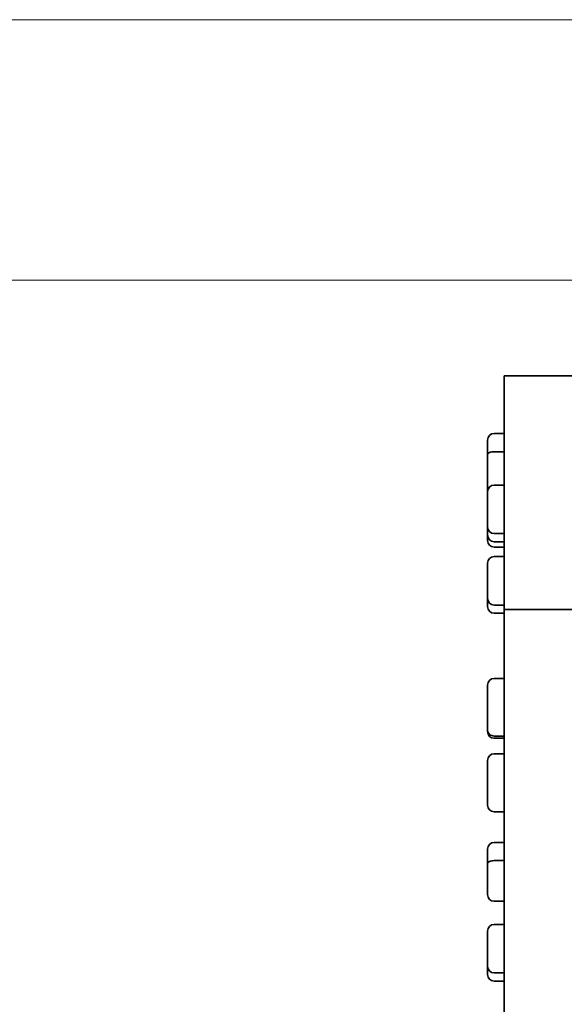
# Model space of a CAD drawing. Units: millimetres. Extents: x 0 to 291, y 0 to 204.
# Drawn here: x 180 to 220, y 132 to 204 of the extents above; entities that cross this region are included whole.
import ezdxf
from ezdxf.enums import TextEntityAlignment as Align

# ---------------------------------------------------------------- set-up
doc = ezdxf.new("R2010")
doc.units = ezdxf.units.MM
doc.layers.add('Predeterminado', color=7, linetype='Continuous')
doc.layers.add('Visible_(ISO)', color=7, linetype='Continuous')
doc.styles.add('SEACAD_Arial', font='arial.ttf')
doc.dimstyles.new('ISO', dxfattribs={"dimtxt": 2.5, "dimasz": 2.5, "dimexe": 1.25, "dimexo": 0, "dimtad": 0, "dimdec": 0, "dimlfac": 116.62474, "dimtxsty": 'SEACAD_Arial', "dimblk1": '_SE_FILLED', "dimblk2": '_SE_FILLED', "dimsah": 1, "dimcen": 1.25, "dimadec": 1, "dimazin": 0, "dimtfac": 0.5, "dimtmove": 0, "dimatfit": 3, "dimfxl": 1, "dimarcsym": 0})

# ---------------------------------------------------------------- blocks, each defined once
blk = doc.blocks.new('DMBLK26')
at = {"layer": 'Predeterminado', "linetype": 'Continuous', "lineweight": 25}
for points in [[(278.589, 175.224), (278.172, 177.724), (277.755, 175.224)], [(278.589, 79.284), (277.755, 79.284), (278.172, 76.784)]]:
    blk.add_hatch(color=7, dxfattribs=at).paths.add_polyline_path(points)
at = {"layer": 'Predeterminado', "color": 7, "linetype": 'Continuous', "lineweight": 25}
for p, q in [((264.47, 177.724), (279.422, 177.724)), ((278.172, 177.724), (278.172, 132.042)), ((278.172, 122.465), (278.172, 76.784)), ((264.47, 76.784), (279.422, 76.784))]:
    blk.add_line(p, q, dxfattribs=at)
at = {"layer": 'Predeterminado', "color": 7, "linetype": 'Continuous', "lineweight": 25, "style": 'SEACAD_Arial'}
blk.add_text('2060', height=2.5, rotation=90, dxfattribs=at).set_placement((276.922, 123.34), align=Align.TOP_LEFT)
blk = doc.blocks.new('_SE_FILLED')
at = {"color": 0}
blk.add_line((0, 0), (-1, 0), dxfattribs=at)
blk.add_solid([(0, 0), (-1, -0.1665), (-1, 0.1665), (0, 0)], dxfattribs=at)

msp = doc.modelspace()

# ---------------------------------------------------------------- linework, layer by layer
at = {"layer": 'Predeterminado', "color": 7, "linetype": 'Continuous', "lineweight": 13}
for p, q in [((6.32375, 203.9025), (290.66929, 203.9025)), ((6.32375, 203.9025), (290.66929, 203.9025)), ((290.66929, 184.75666), (6.32375, 184.75666)), ((290.66929, 184.75666), (6.32375, 184.75666))]:
    msp.add_line(p, q, dxfattribs=at)
at = {"layer": 'Visible_(ISO)', "color": 7, "linetype": 'Continuous', "lineweight": 35}
for p, q in [((215.46986, 177.72354), (215.46986, 160.57354)), ((215.46986, 177.72354), (264.46986, 177.72354)), ((215.46986, 173.50271), (214.73486, 173.50271)), ((215.46986, 172.16197), (214.73486, 172.16197)), ((215.46986, 169.70964), (214.73486, 169.70964)), ((215.46986, 166.14599), (214.73486, 166.14599)), ((215.46986, 165.54676), (214.73486, 165.54676)), ((215.46986, 165.14724), (214.73486, 165.14724)), ((215.46986, 164.45608), (214.73486, 164.45608)), ((215.46986, 160.89244), (214.73486, 160.89244)), ((215.46986, 160.29321), (214.73486, 160.29321)), ((215.46986, 160.57354), (215.46986, 98.83354)), ((215.46986, 160.57354), (264.46986, 160.57354)), ((215.46986, 155.50356), (214.73486, 155.50356)), ((215.46986, 151.26749), (214.73486, 151.26749)), ((215.46986, 151.10342), (214.73486, 151.10342)), ((215.46986, 149.96376), (214.73486, 149.96376)), ((215.46986, 145.70177), (214.73486, 145.70177)), ((215.46986, 143.45452), (214.73486, 143.45452)), ((215.46986, 142.11378), (214.73486, 142.11378)), ((215.46986, 139.12486), (214.73486, 139.12486)), ((215.46986, 137.42764), (214.73486, 137.42764)), ((215.46986, 133.86399), (214.73486, 133.86399)), ((215.46986, 133.26476), (214.73486, 133.26476))]:
    msp.add_line(p, q, dxfattribs=at)
for centre, start, end in [((214.73486, 173.01271), 90, 180), ((214.73486, 169.21964), 90, 180), ((214.73486, 169.66305), 180, 206.901815), ((214.73486, 169.36075), 180, 188.2790208), ((214.73486, 166.63599), 180, 270), ((214.73486, 166.03676), 180, 270), ((214.73486, 165.63724), 180, 270), ((214.73486, 163.96608), 90, 180), ((214.73486, 161.38244), 180, 270), ((214.73486, 160.78321), 180, 270), ((214.73486, 155.01356), 90, 180), ((214.73486, 151.59342), 180, 270), ((214.73486, 149.47376), 90, 180), ((214.73486, 146.19177), 180, 270), ((214.73486, 142.96452), 90, 180), ((214.73486, 139.61486), 180, 270), ((214.73486, 136.93764), 90, 180), ((214.73486, 134.35399), 180, 270), ((214.73486, 133.75476), 180, 270)]:
    msp.add_arc(centre, 0.49, start, end, dxfattribs=at)
for points, knots in [([(214.24486, 173.01272), (214.24486, 173.01272), (214.24486, 173.01189), (214.24486, 173.00788), (214.24486, 173.00388), (214.24486, 172.99245), (214.24486, 172.98503), (214.24486, 172.96641), (214.24486, 172.95486), (214.24486, 172.93023), (214.24486, 172.91718), (214.24486, 172.8876), (214.24486, 172.87086), (214.24486, 172.83184), (214.24486, 172.80932), (214.24486, 172.75772), (214.24486, 172.72847), (214.24486, 172.66053), (214.24486, 172.6218), (214.24486, 172.53344), (214.24486, 172.48413), (214.24486, 172.3903), (214.24486, 172.34571), (214.24486, 172.26191), (214.24486, 172.22274), (214.24486, 172.16231), (214.24486, 172.13927), (214.24486, 172.09586), (214.24486, 172.07547), (214.24486, 172.04616), (214.24486, 172.03668), (214.24486, 172.01741), (214.24486, 172.00757), (214.24486, 171.99439), (214.24486, 171.99169), (214.24486, 171.98614), (214.24486, 171.9833), (214.24486, 171.97732), (214.24486, 171.97417), (214.24486, 171.96893), (214.24486, 171.9671), (214.24486, 171.96322), (214.24486, 171.96117), (214.24486, 171.95486), (214.24486, 171.95067), (214.24486, 171.94481), (214.24486, 171.94347), (214.24486, 171.94205)], [0, 0, 0, 0, 0.02177837, 0.02177837, 0.05194436, 0.05194436, 0.08210892, 0.08210892, 0.11653342, 0.11653342, 0.15037748, 0.15037748, 0.19068676, 0.19068676, 0.24224691, 0.24224691, 0.30731786, 0.30731786, 0.39312912, 0.39312912, 0.50543991, 0.50543991, 0.61457848, 0.61457848, 0.72371522, 0.72371522, 0.7992524, 0.7992524, 0.87478959, 0.87478959, 0.91221925, 0.91221925, 0.94964891, 0.94964891, 0.95913391, 0.95913391, 0.96861892, 0.96861892, 0.97810392, 0.97810392, 0.98284643, 0.98284643, 0.98758893, 0.98758893, 0.99720193, 0.99720193, 1, 1, 1, 1]), ([(214.24486, 171.94205), (214.24486, 171.94217), (214.24486, 171.9423), (214.24491, 171.95749), (214.24825, 171.97235), (214.26144, 172.00142), (214.27124, 172.01555), (214.30911, 172.05543), (214.34534, 172.07919), (214.43617, 172.11913), (214.48989, 172.13492), (214.60791, 172.15644), (214.67108, 172.16197), (214.73486, 172.16197)], [0, 0, 0, 0, 0.00104238, 0.00104238, 0.1287181, 0.1287181, 0.25630937, 0.25630937, 0.50429935, 0.50429935, 0.75217149, 0.75217149, 1, 1, 1, 1]), ([(214.24486, 171.94205), (214.24486, 171.92316), (214.24486, 171.90415), (214.24486, 171.85935), (214.24486, 171.83348), (214.24486, 171.75031), (214.24486, 171.69222), (214.24486, 171.57371), (214.24486, 171.51395), (214.24486, 171.33119), (214.24486, 171.21062), (214.24486, 170.97655), (214.24486, 170.86363), (214.24486, 170.68696), (214.24486, 170.6211), (214.24486, 170.47403), (214.24486, 170.39364), (214.24486, 170.25562), (214.24486, 170.19702), (214.24486, 170.09623), (214.24486, 170.05336), (214.24486, 169.97941), (214.24486, 169.94789), (214.24486, 169.89346), (214.24486, 169.87023), (214.24486, 169.83261), (214.24486, 169.81789), (214.24486, 169.78794), (214.24486, 169.77279), (214.24486, 169.74713), (214.24486, 169.73636), (214.24486, 169.71863), (214.24486, 169.71143), (214.24486, 169.69856), (214.24486, 169.69282), (214.24486, 169.68394), (214.24486, 169.68058), (214.24486, 169.67428), (214.24486, 169.67137), (214.24486, 169.66747), (214.24486, 169.66619), (214.24486, 169.66423), (214.24486, 169.66359), (214.24486, 169.66312), (214.24486, 169.66305), (214.24486, 169.66305)], [0, 0, 0, 0, 0.02224117, 0.02224117, 0.05053977, 0.05053977, 0.11376214, 0.11376214, 0.1769845, 0.1769845, 0.3113612, 0.3113612, 0.44710393, 0.44710393, 0.53034859, 0.53034859, 0.63672859, 0.63672859, 0.71855935, 0.71855935, 0.78150609, 0.78150609, 0.82992667, 0.82992667, 0.86717326, 0.86717326, 0.891852, 0.891852, 0.91878061, 0.91878061, 0.93949493, 0.93949493, 0.95456324, 0.95456324, 0.96778468, 0.96778468, 0.97652257, 0.97652257, 0.98562522, 0.98562522, 0.99133461, 0.99133461, 0.997044, 0.997044, 1, 1, 1, 1]), ([(214.24486, 169.66304), (214.24486, 169.65609), (214.24486, 169.64914), (214.24486, 169.62245), (214.24486, 169.60279), (214.24486, 169.56338), (214.24486, 169.54339), (214.24486, 169.51912), (214.24486, 169.51427), (214.24486, 169.50472), (214.24486, 169.5), (214.24486, 169.4907), (214.24486, 169.48608), (214.24486, 169.47935), (214.24486, 169.47715), (214.24486, 169.47293), (214.24486, 169.47092), (214.24486, 169.46522), (214.24486, 169.46199), (214.24486, 169.45784), (214.24486, 169.45691), (214.24486, 169.45596)], [0, 0, 0, 0, 0.09527316, 0.09527316, 0.36572685, 0.36572685, 0.63618054, 0.63618054, 0.70471589, 0.70471589, 0.77325124, 0.77325124, 0.84178658, 0.84178658, 0.87605426, 0.87605426, 0.91032193, 0.91032193, 0.97978214, 0.97978214, 1, 1, 1, 1]), ([(214.24486, 169.45596), (214.24486, 169.45573), (214.24486, 169.4555), (214.24491, 169.42725), (214.24825, 169.39921), (214.25683, 169.36333), (214.25911, 169.35509), (214.26167, 169.3469)], [0, 0, 0, 0, 0.00623638, 0.00623638, 0.7701004, 0.7701004, 1, 1, 1, 1]), ([(214.24486, 169.45596), (214.24486, 169.44636), (214.24486, 169.43751), (214.24486, 169.41861), (214.24486, 169.40911), (214.24486, 169.38299), (214.24486, 169.37143), (214.24486, 169.36227), (214.24486, 169.36077), (214.24486, 169.36076)], [0, 0, 0, 0, 0.15006397, 0.15006397, 0.34099818, 0.34099818, 0.76756738, 0.76756738, 1, 1, 1, 1]), ([(214.24486, 169.21964), (214.24486, 169.21964), (214.24486, 169.21952), (214.24486, 169.21895), (214.24486, 169.21842), (214.24486, 169.21673), (214.24486, 169.21554), (214.24486, 169.21177), (214.24486, 169.20881), (214.24486, 169.20218), (214.24486, 169.1985), (214.24486, 169.1868), (214.24486, 169.17814), (214.24486, 169.15543), (214.24486, 169.14074), (214.24486, 169.11341), (214.24486, 169.10105), (214.24486, 169.07283), (214.24486, 169.0567), (214.24486, 169.02898), (214.24486, 169.01812), (214.24486, 168.99552), (214.24486, 168.98377), (214.24486, 168.94771), (214.24486, 168.92269), (214.24486, 168.86194), (214.24486, 168.826), (214.24486, 168.75415), (214.24486, 168.71823), (214.24486, 168.61102), (214.24486, 168.54031), (214.24486, 168.36016), (214.24486, 168.2544), (214.24486, 168.08189), (214.24486, 168.01221), (214.24486, 167.88181), (214.24486, 167.82081), (214.24486, 167.71156), (214.24486, 167.66297), (214.24486, 167.58567), (214.24486, 167.55713), (214.24486, 167.48905), (214.24486, 167.44927), (214.24486, 167.3776), (214.24486, 167.34626), (214.24486, 167.28041), (214.24486, 167.24576), (214.24486, 167.18791), (214.24486, 167.16584), (214.24486, 167.11414), (214.24486, 167.08425), (214.24486, 167.03173), (214.24486, 167.00937), (214.24486, 166.96468), (214.24486, 166.94246), (214.24486, 166.92023)], [0, 0, 0, 0, 0.00474123, 0.00474123, 0.01042997, 0.01042997, 0.01611871, 0.01611871, 0.02464458, 0.02464458, 0.03317045, 0.03317045, 0.05022219, 0.05022219, 0.07525921, 0.07525921, 0.09446502, 0.09446502, 0.11713722, 0.11713722, 0.13080093, 0.13080093, 0.14446463, 0.14446463, 0.17179205, 0.17179205, 0.21091132, 0.21091132, 0.2500306, 0.2500306, 0.32827044, 0.32827044, 0.45569288, 0.45569288, 0.54879705, 0.54879705, 0.63630099, 0.63630099, 0.708113, 0.708113, 0.74992492, 0.74992492, 0.80684164, 0.80684164, 0.84939901, 0.84939901, 0.89299472, 0.89299472, 0.91883026, 0.91883026, 0.95229693, 0.95229693, 0.97614803, 0.97614803, 1, 1, 1, 1]), ([(214.24486, 166.92023), (214.24486, 166.90615), (214.24486, 166.89224), (214.24486, 166.86509), (214.24486, 166.8518), (214.24486, 166.81931), (214.24486, 166.80109), (214.24486, 166.76923), (214.24486, 166.75534), (214.24486, 166.72389), (214.24486, 166.70777), (214.24486, 166.68246), (214.24486, 166.67277), (214.24486, 166.65618), (214.24486, 166.64991), (214.24486, 166.64138), (214.24486, 166.63888), (214.24486, 166.63643), (214.24486, 166.63599), (214.24486, 166.63598)], [0, 0, 0, 0, 0.06804712, 0.06804712, 0.13609423, 0.13609423, 0.24301561, 0.24301561, 0.33919694, 0.33919694, 0.48284996, 0.48284996, 0.61085238, 0.61085238, 0.75891715, 0.75891715, 0.89708069, 0.89708069, 1, 1, 1, 1]), ([(214.24486, 166.63599), (214.24486, 166.63581), (214.24486, 166.63563), (214.24486, 166.6166), (214.24486, 166.5858), (214.24486, 166.51744), (214.24486, 166.48738), (214.24486, 166.42034), (214.24486, 166.38334), (214.24486, 166.31027), (214.24486, 166.27476), (214.24486, 166.21924), (214.24486, 166.19938), (214.24486, 166.16026), (214.24486, 166.14098), (214.24486, 166.10556), (214.24486, 166.08925), (214.24486, 166.06661), (214.24486, 166.05897), (214.24486, 166.04944), (214.24486, 166.04658), (214.24486, 166.04199), (214.24486, 166.04023), (214.24486, 166.03758), (214.24486, 166.03687), (214.24486, 166.03676), (214.24486, 166.03676), (214.24486, 166.03676)], [0, 0, 0, 0, 0.002417363, 0.002417363, 0.250519987, 0.250519987, 0.401324209, 0.401324209, 0.55212544, 0.55212544, 0.683234293, 0.683234293, 0.755860911, 0.755860911, 0.828487529, 0.828487529, 0.896703147, 0.896703147, 0.936429226, 0.936429226, 0.956848588, 0.956848588, 0.976155305, 0.976155305, 0.998273023, 0.998273023, 1, 1, 1, 1]), ([(214.24486, 166.03676), (214.24486, 166.01384), (214.24486, 165.99113), (214.24486, 165.93155), (214.24486, 165.89517), (214.24486, 165.83995), (214.24486, 165.82003), (214.24486, 165.77638), (214.24486, 165.75326), (214.24486, 165.71692), (214.24486, 165.70271), (214.24486, 165.67737), (214.24486, 165.66624), (214.24486, 165.6573)], [0, 0, 0, 0, 0.14856673, 0.14856673, 0.39503815, 0.39503815, 0.54110116, 0.54110116, 0.73030734, 0.73030734, 0.86515121, 0.86515121, 1, 1, 1, 1]), ([(214.24486, 165.6573), (214.24486, 165.65164), (214.24486, 165.64699), (214.24486, 165.6403), (214.24486, 165.63827), (214.24486, 165.63734), (214.24486, 165.63724), (214.24486, 165.63724)], [0, 0, 0, 0, 0.43645865, 0.43645865, 0.872917301, 0.872917301, 1, 1, 1, 1]), ([(214.24486, 163.96609), (214.24486, 163.96609), (214.24486, 163.96597), (214.24486, 163.9654), (214.24486, 163.96487), (214.24486, 163.96318), (214.24486, 163.96199), (214.24486, 163.95822), (214.24486, 163.95526), (214.24486, 163.94862), (214.24486, 163.94494), (214.24486, 163.93325), (214.24486, 163.92458), (214.24486, 163.90188), (214.24486, 163.88719), (214.24486, 163.85985), (214.24486, 163.8475), (214.24486, 163.81928), (214.24486, 163.80315), (214.24486, 163.77543), (214.24486, 163.76457), (214.24486, 163.74197), (214.24486, 163.73022), (214.24486, 163.69416), (214.24486, 163.66914), (214.24486, 163.60839), (214.24486, 163.57245), (214.24486, 163.5006), (214.24486, 163.46468), (214.24486, 163.35747), (214.24486, 163.28676), (214.24486, 163.10661), (214.24486, 163.00085), (214.24486, 162.82834), (214.24486, 162.75866), (214.24486, 162.62826), (214.24486, 162.56726), (214.24486, 162.45801), (214.24486, 162.40942), (214.24486, 162.33212), (214.24486, 162.30358), (214.24486, 162.2355), (214.24486, 162.19572), (214.24486, 162.12405), (214.24486, 162.0927), (214.24486, 162.02686), (214.24486, 161.99221), (214.24486, 161.93436), (214.24486, 161.91228), (214.24486, 161.86059), (214.24486, 161.8307), (214.24486, 161.77818), (214.24486, 161.75582), (214.24486, 161.71113), (214.24486, 161.68891), (214.24486, 161.66668)], [0, 0, 0, 0, 0.00474123, 0.00474123, 0.01042997, 0.01042997, 0.01611871, 0.01611871, 0.02464458, 0.02464458, 0.03317045, 0.03317045, 0.05022219, 0.05022219, 0.07525921, 0.07525921, 0.09446502, 0.09446502, 0.11713722, 0.11713722, 0.13080093, 0.13080093, 0.14446463, 0.14446463, 0.17179205, 0.17179205, 0.21091132, 0.21091132, 0.2500306, 0.2500306, 0.32827044, 0.32827044, 0.45569288, 0.45569288, 0.54879705, 0.54879705, 0.63630099, 0.63630099, 0.708113, 0.708113, 0.74992492, 0.74992492, 0.80684164, 0.80684164, 0.84939901, 0.84939901, 0.89299472, 0.89299472, 0.91883026, 0.91883026, 0.95229693, 0.95229693, 0.97614803, 0.97614803, 1, 1, 1, 1]), ([(214.24486, 161.66668), (214.24486, 161.6526), (214.24486, 161.63869), (214.24486, 161.61154), (214.24486, 161.59825), (214.24486, 161.56576), (214.24486, 161.54754), (214.24486, 161.51568), (214.24486, 161.50179), (214.24486, 161.47034), (214.24486, 161.45422), (214.24486, 161.4289), (214.24486, 161.41922), (214.24486, 161.40263), (214.24486, 161.39635), (214.24486, 161.38783), (214.24486, 161.38533), (214.24486, 161.38288), (214.24486, 161.38243), (214.24486, 161.38243)], [0, 0, 0, 0, 0.06804712, 0.06804712, 0.13609423, 0.13609423, 0.24301561, 0.24301561, 0.33919694, 0.33919694, 0.48284996, 0.48284996, 0.61085238, 0.61085238, 0.75891715, 0.75891715, 0.89708069, 0.89708069, 1, 1, 1, 1]), ([(214.24486, 161.38244), (214.24486, 161.38226), (214.24486, 161.38208), (214.24486, 161.36305), (214.24486, 161.33225), (214.24486, 161.26389), (214.24486, 161.23382), (214.24486, 161.16679), (214.24486, 161.12979), (214.24486, 161.05672), (214.24486, 161.02121), (214.24486, 160.96569), (214.24486, 160.94583), (214.24486, 160.90671), (214.24486, 160.88743), (214.24486, 160.85201), (214.24486, 160.8357), (214.24486, 160.81306), (214.24486, 160.80542), (214.24486, 160.79589), (214.24486, 160.79303), (214.24486, 160.78844), (214.24486, 160.78668), (214.24486, 160.78403), (214.24486, 160.78332), (214.24486, 160.78321), (214.24486, 160.78321), (214.24486, 160.78321)], [0, 0, 0, 0, 0.002417363, 0.002417363, 0.250519987, 0.250519987, 0.401324209, 0.401324209, 0.55212544, 0.55212544, 0.683234293, 0.683234293, 0.755860911, 0.755860911, 0.828487529, 0.828487529, 0.896703147, 0.896703147, 0.936429226, 0.936429226, 0.956848588, 0.956848588, 0.976155305, 0.976155305, 0.998273023, 0.998273023, 1, 1, 1, 1]), ([(214.24486, 155.01355), (214.24486, 155.01355), (214.24486, 155.01343), (214.24486, 155.01191), (214.24486, 155.00756), (214.24486, 154.99503), (214.24486, 154.98728), (214.24486, 154.96457), (214.24486, 154.94794), (214.24486, 154.91192), (214.24486, 154.89302), (214.24486, 154.84943), (214.24486, 154.82432), (214.24486, 154.77386), (214.24486, 154.74864), (214.24486, 154.68216), (214.24486, 154.64019), (214.24486, 154.55346), (214.24486, 154.50862), (214.24486, 154.40377), (214.24486, 154.3437), (214.24486, 154.22417), (214.24486, 154.16473), (214.24486, 154.04102), (214.24486, 153.97722), (214.24486, 153.82921), (214.24486, 153.7484), (214.24486, 153.63359), (214.24486, 153.59364), (214.24486, 153.52036), (214.24486, 153.48703), (214.24486, 153.42928), (214.24486, 153.40432), (214.24486, 153.36579), (214.24486, 153.35208), (214.24486, 153.32387), (214.24486, 153.30938), (214.24486, 153.27935), (214.24486, 153.264), (214.24486, 153.23656), (214.24486, 153.22578), (214.24486, 153.20782), (214.24486, 153.20144), (214.24486, 153.18838), (214.24486, 153.18173), (214.24486, 153.16683), (214.24486, 153.15849), (214.24486, 153.14129), (214.24486, 153.13244), (214.24486, 153.10796), (214.24486, 153.09204), (214.24486, 153.05786), (214.24486, 153.03955), (214.24486, 153.00414), (214.24486, 152.98701), (214.24486, 152.95369), (214.24486, 152.93752), (214.24486, 152.90434), (214.24486, 152.88751), (214.24486, 152.85551), (214.24486, 152.84029), (214.24486, 152.80789), (214.24486, 152.79088), (214.24486, 152.75293), (214.24486, 152.73223), (214.24486, 152.68609), (214.24486, 152.66085), (214.24486, 152.60265), (214.24486, 152.56981), (214.24486, 152.49307), (214.24486, 152.44891), (214.24486, 152.35797), (214.24486, 152.31121), (214.24486, 152.21266), (214.24486, 152.16086), (214.24486, 152.07005), (214.24486, 152.0321), (214.24486, 151.9545), (214.24486, 151.91469), (214.24486, 151.85512), (214.24486, 151.83546), (214.24486, 151.79605), (214.24486, 151.77607), (214.24486, 151.75179), (214.24486, 151.74695), (214.24486, 151.73739), (214.24486, 151.73268), (214.24486, 151.72337), (214.24486, 151.71876), (214.24486, 151.71203), (214.24486, 151.70982), (214.24486, 151.7056), (214.24486, 151.70359), (214.24486, 151.69789), (214.24486, 151.69467), (214.24486, 151.69051), (214.24486, 151.68958), (214.24486, 151.68863)], [0, 0, 0, 0, 0.00295625, 0.00295625, 0.01793896, 0.01793896, 0.0314167, 0.0314167, 0.05154656, 0.05154656, 0.06948333, 0.06948333, 0.09023141, 0.09023141, 0.10959204, 0.10959204, 0.14032655, 0.14032655, 0.17236088, 0.17236088, 0.21507184, 0.21507184, 0.25853168, 0.25853168, 0.30806718, 0.30806718, 0.37932233, 0.37932233, 0.42263334, 0.42263334, 0.4659435, 0.4659435, 0.503598, 0.503598, 0.52445638, 0.52445638, 0.54531477, 0.54531477, 0.56490631, 0.56490631, 0.57631565, 0.57631565, 0.5821801, 0.5821801, 0.58772499, 0.58772499, 0.59407721, 0.59407721, 0.60042942, 0.60042942, 0.61136845, 0.61136845, 0.62363124, 0.62363124, 0.63523755, 0.63523755, 0.6468433, 0.6468433, 0.66008806, 0.66008806, 0.67310949, 0.67310949, 0.6886184, 0.6886184, 0.70845606, 0.70845606, 0.73349198, 0.73349198, 0.76650768, 0.76650768, 0.80971903, 0.80971903, 0.85170987, 0.85170987, 0.8937, 0.8937, 0.92276278, 0.92276278, 0.95182555, 0.95182555, 0.96622654, 0.96622654, 0.98062752, 0.98062752, 0.98427686, 0.98427686, 0.98792619, 0.98792619, 0.99157553, 0.99157553, 0.9934002, 0.9934002, 0.99522487, 0.99522487, 0.99892345, 0.99892345, 1, 1, 1, 1]), ([(214.24486, 151.68863), (214.24486, 151.6884), (214.24486, 151.68817), (214.24491, 151.65993), (214.24825, 151.63188), (214.26144, 151.57674), (214.27124, 151.54978), (214.30911, 151.47342), (214.34534, 151.4276), (214.43617, 151.35049), (214.48989, 151.31992), (214.60791, 151.27822), (214.67108, 151.26749), (214.73486, 151.26749)], [0, 0, 0, 0, 0.00104238, 0.00104238, 0.1287181, 0.1287181, 0.25630937, 0.25630937, 0.50429935, 0.50429935, 0.75217149, 0.75217149, 1, 1, 1, 1]), ([(214.24486, 151.68863), (214.24486, 151.67904), (214.24486, 151.67019), (214.24486, 151.65129), (214.24486, 151.64178), (214.24486, 151.61566), (214.24486, 151.6041), (214.24486, 151.59494), (214.24486, 151.59344), (214.24486, 151.59343)], [0, 0, 0, 0, 0.150063968, 0.150063968, 0.34099818, 0.34099818, 0.767567382, 0.767567382, 1, 1, 1, 1]), ([(214.24486, 149.47376), (214.24486, 149.47377), (214.24486, 149.47345), (214.24486, 149.47158), (214.24486, 149.46887), (214.24486, 149.46215), (214.24486, 149.45858), (214.24486, 149.44906), (214.24486, 149.4428), (214.24486, 149.42976), (214.24486, 149.42415), (214.24486, 149.41131), (214.24486, 149.40408), (214.24486, 149.3806), (214.24486, 149.36281), (214.24486, 149.31867), (214.24486, 149.29174), (214.24486, 149.23834), (214.24486, 149.21181), (214.24486, 149.13435), (214.24486, 149.08559), (214.24486, 148.96928), (214.24486, 148.90916), (214.24486, 148.82293), (214.24486, 148.79189), (214.24486, 148.73881), (214.24486, 148.71635), (214.24486, 148.67772), (214.24486, 148.66114), (214.24486, 148.63432), (214.24486, 148.62433), (214.24486, 148.59974), (214.24486, 148.58484), (214.24486, 148.55558), (214.24486, 148.54203), (214.24486, 148.51088), (214.24486, 148.49308), (214.24486, 148.46), (214.24486, 148.44667), (214.24486, 148.41364), (214.24486, 148.39324), (214.24486, 148.35477), (214.24486, 148.33763), (214.24486, 148.30149), (214.24486, 148.28263), (214.24486, 148.2624)], [0, 0, 0, 0, 0.01074745, 0.01074745, 0.03682507, 0.03682507, 0.0568291, 0.0568291, 0.08044361, 0.08044361, 0.09467521, 0.09467521, 0.10890681, 0.10890681, 0.13737001, 0.13737001, 0.17811516, 0.17811516, 0.21886032, 0.21886032, 0.30035196, 0.30035196, 0.43307035, 0.43307035, 0.53004412, 0.53004412, 0.62118491, 0.62118491, 0.69598157, 0.69598157, 0.73953128, 0.73953128, 0.79881358, 0.79881358, 0.84313972, 0.84313972, 0.88854736, 0.88854736, 0.91545667, 0.91545667, 0.95031429, 0.95031429, 0.97515669, 0.97515669, 1, 1, 1, 1]), ([(214.24486, 148.2624), (214.24486, 148.24959), (214.24486, 148.23636), (214.24486, 148.20909), (214.24486, 148.19497), (214.24486, 148.15857), (214.24486, 148.13631), (214.24486, 148.09454), (214.24486, 148.075), (214.24486, 148.02778), (214.24486, 148.00068), (214.24486, 147.95241), (214.24486, 147.93098), (214.24486, 147.88778), (214.24486, 147.86644), (214.24486, 147.82801), (214.24486, 147.81071), (214.24486, 147.76829), (214.24486, 147.74454), (214.24486, 147.69819), (214.24486, 147.67569), (214.24486, 147.62351), (214.24486, 147.59393), (214.24486, 147.5309), (214.24486, 147.4974), (214.24486, 147.41975), (214.24486, 147.37475), (214.24486, 147.25448), (214.24486, 147.17434), (214.24486, 147.03382), (214.24486, 146.97812), (214.24486, 146.86308), (214.24486, 146.8037), (214.24486, 146.69111), (214.24486, 146.63818), (214.24486, 146.55572), (214.24486, 146.52626), (214.24486, 146.46755), (214.24486, 146.43828), (214.24486, 146.38252), (214.24486, 146.35596), (214.24486, 146.31556), (214.24486, 146.30103), (214.24486, 146.28032), (214.24486, 146.27352), (214.24486, 146.261), (214.24486, 146.25523), (214.24486, 146.24374), (214.24486, 146.23814), (214.24486, 146.22798), (214.24486, 146.22341), (214.24486, 146.21223), (214.24486, 146.20652), (214.24486, 146.19721), (214.24486, 146.19395), (214.24486, 146.19203), (214.24486, 146.19177), (214.24486, 146.19177)], [0, 0, 0, 0, 0.01480006, 0.01480006, 0.02960012, 0.02960012, 0.05285522, 0.05285522, 0.07377439, 0.07377439, 0.10501852, 0.10501852, 0.13285869, 0.13285869, 0.16506237, 0.16506237, 0.19511255, 0.19511255, 0.24281645, 0.24281645, 0.29253785, 0.29253785, 0.35883074, 0.35883074, 0.42628598, 0.42628598, 0.50317144, 0.50317144, 0.61376857, 0.61376857, 0.68099282, 0.68099282, 0.74821574, 0.74821574, 0.80666035, 0.80666035, 0.83903524, 0.83903524, 0.87141013, 0.87141013, 0.90181872, 0.90181872, 0.91952749, 0.91952749, 0.92862986, 0.92862986, 0.93723625, 0.93723625, 0.9470957, 0.9470957, 0.95695515, 0.95695515, 0.97393392, 0.97393392, 0.99296735, 0.99296735, 1, 1, 1, 1]), ([(214.24486, 142.96453), (214.24486, 142.96453), (214.24486, 142.9637), (214.24486, 142.95969), (214.24486, 142.95568), (214.24486, 142.94426), (214.24486, 142.93684), (214.24486, 142.91822), (214.24486, 142.90667), (214.24486, 142.88204), (214.24486, 142.86899), (214.24486, 142.83941), (214.24486, 142.82267), (214.24486, 142.78365), (214.24486, 142.76113), (214.24486, 142.70953), (214.24486, 142.68028), (214.24486, 142.61234), (214.24486, 142.57361), (214.24486, 142.48525), (214.24486, 142.43594), (214.24486, 142.34211), (214.24486, 142.29752), (214.24486, 142.21372), (214.24486, 142.17455), (214.24486, 142.11412), (214.24486, 142.09108), (214.24486, 142.04767), (214.24486, 142.02728), (214.24486, 141.99797), (214.24486, 141.98849), (214.24486, 141.96922), (214.24486, 141.95938), (214.24486, 141.9462), (214.24486, 141.9435), (214.24486, 141.93795), (214.24486, 141.93511), (214.24486, 141.92913), (214.24486, 141.92598), (214.24486, 141.92074), (214.24486, 141.91891), (214.24486, 141.91503), (214.24486, 141.91298), (214.24486, 141.90667), (214.24486, 141.90247), (214.24486, 141.89662), (214.24486, 141.89528), (214.24486, 141.89386)], [0, 0, 0, 0, 0.02177837, 0.02177837, 0.05194436, 0.05194436, 0.08210892, 0.08210892, 0.11653342, 0.11653342, 0.15037748, 0.15037748, 0.19068676, 0.19068676, 0.24224691, 0.24224691, 0.30731786, 0.30731786, 0.39312912, 0.39312912, 0.50543991, 0.50543991, 0.61457848, 0.61457848, 0.72371522, 0.72371522, 0.7992524, 0.7992524, 0.87478959, 0.87478959, 0.91221925, 0.91221925, 0.94964891, 0.94964891, 0.95913391, 0.95913391, 0.96861892, 0.96861892, 0.97810392, 0.97810392, 0.98284643, 0.98284643, 0.98758893, 0.98758893, 0.99720193, 0.99720193, 1, 1, 1, 1]), ([(214.24486, 141.89386), (214.24486, 141.89398), (214.24486, 141.89411), (214.24491, 141.9093), (214.24825, 141.92416), (214.26144, 141.95323), (214.27124, 141.96736), (214.30911, 142.00723), (214.34534, 142.031), (214.43617, 142.07094), (214.48989, 142.08673), (214.60791, 142.10825), (214.67108, 142.11378), (214.73486, 142.11378)], [0, 0, 0, 0, 0.00104238, 0.00104238, 0.1287181, 0.1287181, 0.25630937, 0.25630937, 0.50429935, 0.50429935, 0.75217149, 0.75217149, 1, 1, 1, 1]), ([(214.24486, 141.89386), (214.24486, 141.87497), (214.24486, 141.85596), (214.24486, 141.81116), (214.24486, 141.78529), (214.24486, 141.70212), (214.24486, 141.64403), (214.24486, 141.52552), (214.24486, 141.46576), (214.24486, 141.283), (214.24486, 141.16243), (214.24486, 140.92836), (214.24486, 140.81544), (214.24486, 140.63877), (214.24486, 140.57291), (214.24486, 140.42584), (214.24486, 140.34545), (214.24486, 140.20743), (214.24486, 140.14883), (214.24486, 140.04804), (214.24486, 140.00517), (214.24486, 139.93122), (214.24486, 139.8997), (214.24486, 139.84527), (214.24486, 139.82204), (214.24486, 139.78442), (214.24486, 139.7697), (214.24486, 139.73975), (214.24486, 139.7246), (214.24486, 139.69894), (214.24486, 139.68817), (214.24486, 139.67044), (214.24486, 139.66324), (214.24486, 139.65037), (214.24486, 139.64463), (214.24486, 139.63575), (214.24486, 139.63239), (214.24486, 139.62609), (214.24486, 139.62318), (214.24486, 139.61928), (214.24486, 139.61799), (214.24486, 139.61604), (214.24486, 139.6154), (214.24486, 139.61493), (214.24486, 139.61486), (214.24486, 139.61486)], [0, 0, 0, 0, 0.02224117, 0.02224117, 0.05053977, 0.05053977, 0.11376214, 0.11376214, 0.1769845, 0.1769845, 0.3113612, 0.3113612, 0.44710393, 0.44710393, 0.53034859, 0.53034859, 0.63672859, 0.63672859, 0.71855935, 0.71855935, 0.78150609, 0.78150609, 0.82992667, 0.82992667, 0.86717326, 0.86717326, 0.891852, 0.891852, 0.91878061, 0.91878061, 0.93949493, 0.93949493, 0.95456324, 0.95456324, 0.96778468, 0.96778468, 0.97652257, 0.97652257, 0.98562522, 0.98562522, 0.99133461, 0.99133461, 0.997044, 0.997044, 1, 1, 1, 1]), ([(214.24486, 136.93764), (214.24486, 136.93764), (214.24486, 136.93753), (214.24486, 136.93695), (214.24486, 136.93642), (214.24486, 136.93473), (214.24486, 136.93355), (214.24486, 136.92977), (214.24486, 136.92681), (214.24486, 136.92018), (214.24486, 136.9165), (214.24486, 136.9048), (214.24486, 136.89614), (214.24486, 136.87343), (214.24486, 136.85874), (214.24486, 136.83141), (214.24486, 136.81905), (214.24486, 136.79083), (214.24486, 136.7747), (214.24486, 136.74698), (214.24486, 136.73612), (214.24486, 136.71352), (214.24486, 136.70178), (214.24486, 136.66571), (214.24486, 136.64069), (214.24486, 136.57994), (214.24486, 136.544), (214.24486, 136.47215), (214.24486, 136.43623), (214.24486, 136.32902), (214.24486, 136.25831), (214.24486, 136.07816), (214.24486, 135.9724), (214.24486, 135.79989), (214.24486, 135.73022), (214.24486, 135.59981), (214.24486, 135.53882), (214.24486, 135.42957), (214.24486, 135.38097), (214.24486, 135.30367), (214.24486, 135.27513), (214.24486, 135.20705), (214.24486, 135.16727), (214.24486, 135.0956), (214.24486, 135.06426), (214.24486, 134.99841), (214.24486, 134.96376), (214.24486, 134.90591), (214.24486, 134.88384), (214.24486, 134.83214), (214.24486, 134.80225), (214.24486, 134.74973), (214.24486, 134.72737), (214.24486, 134.68268), (214.24486, 134.66047), (214.24486, 134.63823)], [0, 0, 0, 0, 0.00474123, 0.00474123, 0.01042997, 0.01042997, 0.01611871, 0.01611871, 0.02464458, 0.02464458, 0.03317045, 0.03317045, 0.05022219, 0.05022219, 0.07525921, 0.07525921, 0.09446502, 0.09446502, 0.11713722, 0.11713722, 0.13080093, 0.13080093, 0.14446463, 0.14446463, 0.17179205, 0.17179205, 0.21091132, 0.21091132, 0.2500306, 0.2500306, 0.32827044, 0.32827044, 0.45569288, 0.45569288, 0.54879705, 0.54879705, 0.63630099, 0.63630099, 0.708113, 0.708113, 0.74992492, 0.74992492, 0.80684164, 0.80684164, 0.84939901, 0.84939901, 0.89299472, 0.89299472, 0.91883026, 0.91883026, 0.95229693, 0.95229693, 0.97614803, 0.97614803, 1, 1, 1, 1]), ([(214.24486, 134.63823), (214.24486, 134.62415), (214.24486, 134.61024), (214.24486, 134.58309), (214.24486, 134.5698), (214.24486, 134.53731), (214.24486, 134.5191), (214.24486, 134.48723), (214.24486, 134.47334), (214.24486, 134.44189), (214.24486, 134.42577), (214.24486, 134.40046), (214.24486, 134.39077), (214.24486, 134.37418), (214.24486, 134.36791), (214.24486, 134.35938), (214.24486, 134.35689), (214.24486, 134.35443), (214.24486, 134.35399), (214.24486, 134.35399)], [0, 0, 0, 0, 0.06804712, 0.06804712, 0.13609423, 0.13609423, 0.24301561, 0.24301561, 0.33919694, 0.33919694, 0.48284996, 0.48284996, 0.61085238, 0.61085238, 0.75891715, 0.75891715, 0.89708069, 0.89708069, 1, 1, 1, 1]), ([(214.24486, 134.35399), (214.24486, 134.35381), (214.24486, 134.35363), (214.24486, 134.3346), (214.24486, 134.3038), (214.24486, 134.23544), (214.24486, 134.20538), (214.24486, 134.13834), (214.24486, 134.10134), (214.24486, 134.02827), (214.24486, 133.99276), (214.24486, 133.93724), (214.24486, 133.91738), (214.24486, 133.87826), (214.24486, 133.85899), (214.24486, 133.82356), (214.24486, 133.80725), (214.24486, 133.78462), (214.24486, 133.77697), (214.24486, 133.76744), (214.24486, 133.76458), (214.24486, 133.76), (214.24486, 133.75823), (214.24486, 133.75558), (214.24486, 133.75487), (214.24486, 133.75477), (214.24486, 133.75476), (214.24486, 133.75476)], [0, 0, 0, 0, 0.00241736, 0.00241736, 0.25051999, 0.25051999, 0.40132421, 0.40132421, 0.55212544, 0.55212544, 0.68323429, 0.68323429, 0.75586091, 0.75586091, 0.82848753, 0.82848753, 0.89670315, 0.89670315, 0.93642923, 0.93642923, 0.95684859, 0.95684859, 0.97615531, 0.97615531, 0.99827302, 0.99827302, 1, 1, 1, 1])]:
    msp.add_open_spline(points, degree=3, knots=knots, dxfattribs=at)

# ---------------------------------------------------------------- dimensions: what is measured, and where the dimension line sits
at = {"layer": 'Predeterminado', "color": 7, "linetype": 'Continuous', "lineweight": 25}
dim = msp.add_linear_dim(base=(278.17206, 76.78354), p1=(215.46986, 177.72354), p2=(264.46986, 76.78354), angle=90, text='\\A1;<>', dimstyle='ISO', override={"dimdec": 2, "dimlfac": 20.408163}, dxfattribs=at)
dim.commit()
dim.dimension.update_dxf_attribs({"geometry": 'DMBLK26', "text_midpoint": (278.17206, 127.25354), "dimtype": 160})

doc.saveas('drawing.dxf')
